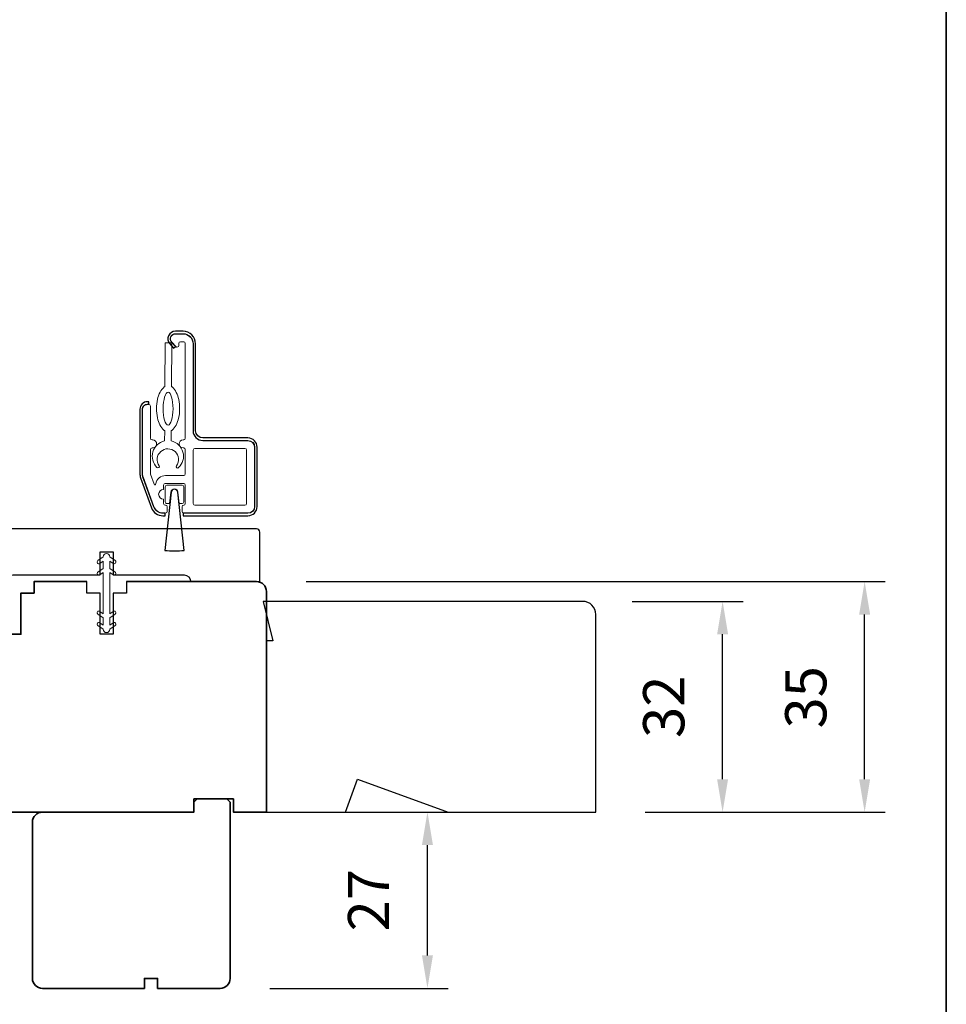
# Model space of a CAD drawing. Extents: x 1783 to 3906, y 626 to 3321.
# Drawn here: x 2308 to 2449, y 2012 to 2162 of the extents above; entities that cross this region are included whole.
import ezdxf

# ---------------------------------------------------------------- set-up
doc = ezdxf.new("R2010")
doc.units = 0
doc.header["$LTSCALE"] = 250
doc.header["$MEASUREMENT"] = 0
doc.header["$PDMODE"] = 3
doc.header["$PDSIZE"] = -2
doc.layers.get('DEFPOINTS').update_dxf_attribs({"color": 2, "linetype": 'CONTINUOUS'})
for name, color, linetype, lineweight in [('2', 2, 'CONTINUOUS', 25), ('6', 6, 'CONTINUOUS', 5), ('8', 7, 'CONTINUOUS', 35), ('Next Gen Cladding', 142, 'CONTINUOUS', 20)]:
    doc.layers.add(name, color=color, linetype=linetype, lineweight=lineweight)
doc.layers.add('7', color=7, linetype='CONTINUOUS')
doc.layers.add('Visible (ANSI)', color=7, linetype='CONTINUOUS')
doc.styles.add('ROMANS', font='romans')
doc.dimstyles.new('LWDEC', dxfattribs={"dimscale": 2.5, "dimtxt": 2.5, "dimasz": 2, "dimexe": 1.25, "dimexo": 3, "dimgap": 2, "dimtad": 1, "dimtoh": 1, "dimdec": 0, "dimzin": 11, "dimdsep": 46, "dimtxsty": 'ROMANS', "dimcen": 0, "dimdle": 1.5, "dimazin": 0, "dimtfac": 1, "dimtdec": 0, "dimtix": 1, "dimtmove": 0, "dimatfit": 3, "dimfxl": 0, "dimtzin": 0, "dimarcsym": 0})

# ---------------------------------------------------------------- blocks, each defined once
blk = doc.blocks.new('*D156')
at = {"layer": '2', "color": 0, "lineweight": -2}
for p, q in [((2351.874249185232, 2076.245637073612), (2439.752194487407, 2076.245637073612)), ((2436.627194487407, 2046.243168205708), (2436.627194487407, 2071.245637073612)), ((2403.328613022591, 2041.243168205708), (2439.752194487407, 2041.243168205708))]:
    blk.add_line(p, q, dxfattribs=at)
at = {"layer": '2', "color": 0}
for points in [[(2435.793861154074, 2071.245637073612), (2437.460527820741, 2071.245637073612), (2436.627194487407, 2076.245637073612)], [(2435.793861154074, 2046.243168205708), (2437.460527820741, 2046.243168205708), (2436.627194487407, 2041.243168205708)]]:
    blk.add_solid(points, dxfattribs=at)
at = {"layer": 'DEFPOINTS', "color": 0}
for p in [(2344.374249185232, 2076.245637073612), (2436.627194487407, 2076.245637073612), (2395.828613022591, 2041.243168205708)]:
    blk.add_point(p, dxfattribs=at)
at = {"layer": '2', "color": 0, "insert": (2428.502194487407, 2058.678673697787), "char_height": 6.25, "attachment_point": 5, "rotation": 90, "style": 'ROMANS'}
blk.add_mtext('35', dxfattribs=at)
blk = doc.blocks.new('*D160')
at = {"layer": '2', "color": 0, "lineweight": -2}
for p, q in [((2401.328613022591, 2073.2449817353), (2418.194821409112, 2073.2449817353)), ((2415.069821409112, 2046.243168205708), (2415.069821409112, 2068.2449817353)), ((2403.328613022591, 2041.243168205708), (2418.194821409112, 2041.243168205708))]:
    blk.add_line(p, q, dxfattribs=at)
at = {"layer": '2', "color": 0}
for points in [[(2414.236488075778, 2068.2449817353), (2415.903154742445, 2068.2449817353), (2415.069821409112, 2073.2449817353)], [(2414.236488075778, 2046.243168205708), (2415.903154742445, 2046.243168205708), (2415.069821409112, 2041.243168205708)]]:
    blk.add_solid(points, dxfattribs=at)
at = {"layer": 'DEFPOINTS', "color": 0}
for p in [(2393.828613022591, 2073.2449817353), (2415.069821409112, 2073.2449817353), (2395.828613022591, 2041.243168205708)]:
    blk.add_point(p, dxfattribs=at)
at = {"layer": '2', "color": 0, "insert": (2406.944821409111, 2057.244074970505), "char_height": 6.25, "attachment_point": 5, "rotation": 90, "style": 'ROMANS'}
blk.add_mtext('32', dxfattribs=at)
blk = doc.blocks.new('*D147')
at = {"layer": '2', "color": 0, "lineweight": -2}
for p, q in [((2353.32861302259, 2041.246331454112), (2373.398954753827, 2041.246331454112)), ((2370.273954753827, 2019.496331454112), (2370.273954753827, 2036.246331454112)), ((2346.32861302259, 2014.496331454112), (2373.398954753827, 2014.496331454112))]:
    blk.add_line(p, q, dxfattribs=at)
at = {"layer": '2', "color": 0}
for points in [[(2369.440621420493, 2036.246331454112), (2371.10728808716, 2036.246331454112), (2370.273954753827, 2041.246331454112)], [(2369.440621420493, 2019.496331454112), (2371.10728808716, 2019.496331454112), (2370.273954753827, 2014.496331454112)]]:
    blk.add_solid(points, dxfattribs=at)
at = {"layer": 'DEFPOINTS', "color": 0}
for p in [(2345.82861302259, 2041.246331454112), (2370.273954753827, 2041.246331454112), (2338.82861302259, 2014.496331454112)]:
    blk.add_point(p, dxfattribs=at)
at = {"layer": '2', "color": 0, "insert": (2362.148954753826, 2027.871331454113), "char_height": 6.25, "attachment_point": 5, "rotation": 90, "style": 'ROMANS'}
blk.add_mtext('27', dxfattribs=at)

msp = doc.modelspace()

# ---------------------------------------------------------------- linework, layer by layer
at = {"layer": '2'}
msp.add_lwpolyline([(2331.381716127788, 2089.81420034913), (2330.393687156617, 2080.987211365833, 0.06224858962635987), (2333.370086136325, 2080.988029650494), (2332.375468466766, 2089.814569424791, 0.8939780758268561)], format="xyb", close=True, dxfattribs=at)
at = {"layer": '6'}
for points in [[(2330.396061251589, 2099.13106406101), (2330.389120426117, 2097.596650923793, 0.6010230379992736), (2329.226456460871, 2093.566474653573, 0.9444587786330034), (2329.553380880941, 2093.829049723805, -1.952372212481134), (2332.190731203333, 2093.817119828366, 0.9444587786324793), (2332.515266808497, 2093.551597917922, 0.6010230380000146), (2331.389110195523, 2097.592127530263), (2331.396051020993, 2099.126540667479, 0.03090987081554594), (2331.488729124989, 2099.193716951262, 0.1041232523039473), (2332.13747081461, 2100.005381154296, 0.06477457135337489), (2332.509763699844, 2101.066502376082, 0.0509286584818929), (2332.661262035585, 2102.486423158423, 0.05092865848175424), (2332.522615489032, 2103.907656393676, 0.06477457135310727), (2332.159937478364, 2104.97210221207, 0.1041232523037461), (2331.518565214756, 2105.789602167917, 0.03090987081611921), (2331.426498626666, 2105.857614133196), (2331.456545977842, 2112.500203057565), (2330.456556208439, 2112.504726451098), (2330.426508857263, 2105.862137526728, 0.0309098708155057), (2330.333830753268, 2105.794961242944, 0.1041232523040854), (2329.685089063647, 2104.983297039911, 0.064774571353721), (2329.312796178412, 2103.922175818121, 0.05092865848186965), (2329.161297842673, 2102.502255035784, 0.05092865848181236), (2329.299944389224, 2101.081021800537, 0.06477457135383174), (2329.662622399892, 2100.016575982137, 0.1041232523036097), (2330.3039946635, 2099.199076026289, 0.03090987081590104)], [(2331.341553055625, 2089.818695911427, -0.8939780758268561), (2332.415628188581, 2089.819094818653), (2332.609909683129, 2088.094981733269), (2333.02861302259, 2088.094981733269, 0.414213562373095), (2333.27861302259, 2088.344981733269), (2333.27861302259, 2090.644981735337, 0.414213562373095), (2333.02861302259, 2090.894981735337), (2330.728613022406, 2090.894981735337, 0.414213562373095), (2330.478613022589, 2090.644981735521), (2330.478613022589, 2088.34498173327, 0.414213562373095), (2330.728613022589, 2088.094981733269), (2331.148613022589, 2088.094981733269)], [(2321.06861302259, 2079.363546106113), (2321.06861302259, 2078.249981735335), (2320.257868212758, 2077.682290399612, 0.999996376043258), (2320.552185678936, 2077.26195951976), (2321.06861302259, 2077.623561348685), (2321.06861302259, 2071.366402121986), (2320.552185678936, 2071.72800395091, 0.9999963760442636), (2320.257868212758, 2071.307673071059), (2321.06861302259, 2070.739981735334), (2321.06861302259, 2069.626417364558), (2320.552185678803, 2069.988019193293, 0.9999963758754645), (2320.257868212718, 2069.567688313377), (2321.06861302259, 2068.999996977711), (2321.06861302259, 2068.994981735335, 0.9999999999999999), (2322.06861302259, 2068.994981735335), (2322.06861302259, 2068.999981735335), (2322.879362043996, 2069.567667262278, 0.9999999999999999), (2322.585034824978, 2069.98801531321), (2322.06861302259, 2069.626417364558), (2322.06861302259, 2070.739981735334), (2322.87935792921, 2071.307673138829, 0.9999963760288775), (2322.585040463032, 2071.728004018679), (2322.06861302259, 2071.366402121986), (2322.06861302259, 2077.623561348685), (2322.585040463032, 2077.261959451991, 0.9999963760435191), (2322.87935792921, 2077.682290331842), (2322.06861302259, 2078.249981735335), (2322.06861302259, 2079.363546106113), (2322.585034824976, 2079.001948157461, 1.000000007450089), (2322.879362043996, 2079.422296208393), (2322.06861302259, 2079.989981735335), (2322.06861302259, 2079.994981735335, 0.9999999999999999), (2321.06861302259, 2079.994981735335), (2321.06861302259, 2079.989966492959), (2320.257868212718, 2079.422275157292, 0.999996375882413), (2320.552185678803, 2079.001944277377)]]:
    msp.add_lwpolyline(points, format="xyb", close=True, dxfattribs=at)
msp.add_ellipse((2330.911279939128, 2102.494339097104), major_axis=(-0.01130848382923435, -2.499974423507885), ratio=0.3000000000000009, dxfattribs=at)
at = {"layer": '7'}
for p, q in [((2318.578613022592, 2074.494981735301), (2318.578613022592, 2076.2449817353)), ((2324.578613022592, 2076.2449817353), (2324.578613022592, 2074.494981735301)), ((2320.578613022592, 2074.494981735301), (2318.578613022592, 2074.494981735301)), ((2320.578613022592, 2068.2449817353), (2320.578613022592, 2074.494981735301)), ((2324.578613022592, 2074.494981735301), (2322.578613022592, 2074.494981735301)), ((2322.578613022592, 2074.494981735301), (2322.578613022592, 2068.2449817353)), ((2322.578613022592, 2068.2449817353), (2320.578613022592, 2068.2449817353))]:
    msp.add_line(p, q, dxfattribs=at)
msp.add_lwpolyline([(2345.328613022591, 2073.2449817353), (2346.828613022591, 2067.2449817353), (2345.828613022591, 2067.2449817353), (2345.828613022591, 2041.2449817353), (2357.850689137711, 2041.244981735302), (2359.670540309042, 2046.244981735302), (2373.40792740632, 2041.2449817353), (2395.828613022591, 2041.2449817353), (2395.828613022591, 2071.2449817353, 0.414213562373095), (2393.828613022591, 2073.2449817353)], format="xyb", close=True, dxfattribs=at)
at = {"layer": '8', "linetype": 'Continuous'}
msp.add_lwpolyline([(1783.277473383551, 2353.230366676498), (2449.02042869212, 2353.230366676498), (2449.02042869212, 1919.314334660829), (1783.277473383551, 1919.314334660829)], close=True, dxfattribs=at)
at = {"layer": '8'}
msp.add_lwpolyline([(2278.828839022597, 2041.244981735335), (2334.82861302259, 2041.244981735335), (2334.82861302259, 2043.244981735335), (2340.82861302259, 2043.244981735335), (2340.82861302259, 2041.244981735335), (2345.82861302259, 2041.244981735335), (2345.828613022593, 2074.744914735335, 0.414213562373095), (2344.328613022593, 2076.244914735335), (2324.578613022592, 2076.244914735335)], format="xyb", dxfattribs=at)
msp.add_lwpolyline([(2318.578613022592, 2076.244914735336), (2310.578751786716, 2076.244914735336), (2310.578751786716, 2074.494914735336), (2308.578751786716, 2074.494914735336), (2308.578751786716, 2068.244914735336), (2306.578751786716, 2068.244914735336)], dxfattribs=at)
msp.add_lwpolyline([(2339.82861302259, 2043.244981735335), (2335.32861302259, 2043.244981735335), (2334.82861302259, 2042.744981735335), (2334.82861302259, 2041.300381190454), (2334.82861302259, 2041.244981735335), (2311.82861302259, 2041.244981735335, 0.414213562373095), (2310.32861302259, 2039.744981735335), (2310.32861302259, 2015.994981735335, 0.414213562373095), (2311.82861302259, 2014.494981735335), (2327.32861302259, 2014.494981735335), (2327.32861302259, 2015.994981735335), (2329.32861302259, 2015.994981735335), (2329.32861302259, 2014.494981735335), (2338.82861302259, 2014.494981735335, 0.414213562373095), (2340.32861302259, 2015.994981735335), (2340.32861302259, 2042.744981735335)], format="xyb", close=True, dxfattribs=at)
at = {"layer": 'Next Gen Cladding'}
for points in [[(2343.028613022574, 2086.644981735335, 0.4142135623736278), (2344.028613022576, 2087.644981735333), (2344.02861302259, 2096.644981735335, 0.414213562373095), (2343.02861302259, 2097.644981735336), (2336.228613022591, 2097.644981735337, -0.414213562373095), (2334.728613022591, 2099.144981735337), (2334.728613022591, 2112.344981735336, 0.414213562373095), (2333.228613022591, 2113.844981735336), (2332.02861302259, 2113.844981735336, 0.6559618376339297), (2331.480574562214, 2112.582972120242), (2332.095933535798, 2111.924311863639, 0.6805349015199448), (2332.52861302259, 2112.094981735338), (2332.52861302259, 2112.394981735337, -0.414213562373095), (2332.77861302259, 2112.644981735337), (2333.27861302259, 2112.644981735337, -0.414213562373095), (2333.52861302259, 2112.394981735337), (2333.52861302259, 2097.994981735337, -0.414213562373095), (2333.27861302259, 2097.744981735337), (2333.17861302259, 2097.744981735337, 0.9999999999999999), (2333.17861302259, 2096.544981735335), (2333.27861302259, 2096.544981735335, -0.414213562373095), (2333.52861302259, 2096.294981735335), (2333.52861302259, 2092.594981735336, -0.414213562373095), (2333.27861302259, 2092.344981735336), (2330.52861302259, 2092.344981735336, 0.3707903270438284), (2329.045567933597, 2091.069875630355, -0.855921885375113), (2328.803202193572, 2091.02222921742), (2328.243689867393, 2092.559476699505, -0.0874886635258767), (2328.228613022589, 2092.644981735337), (2328.228613022591, 2096.294981735336, -0.414213562373095), (2328.478613022591, 2096.544981735336), (2328.57861302259, 2096.544981735336, 0.9999999999999999), (2328.57861302259, 2097.744981735337), (2328.478613022591, 2097.744981735337, -0.414213562373095), (2328.228613022591, 2097.994981735336), (2328.228613022591, 2102.894981735337, 0.414213562373095), (2327.978613022591, 2103.144981735337), (2327.77861302259, 2103.144981735337, 0.414213562373095), (2327.02861302259, 2102.394981735337), (2327.02861302259, 2092.653798084371, 0.0874886635258767), (2327.11907409141, 2092.140767869383), (2328.760149034233, 2087.631951520349, 0.3152987888790351), (2330.169687965412, 2086.644981735337), (2330.528613022589, 2086.644981735337, 0.414213562373095), (2330.77861302259, 2086.894981735337), (2330.77861302259, 2087.594981735336, 0.414213562373095), (2330.52861302259, 2087.844981735336), (2330.478613022589, 2087.844981735336, -0.414213562373095), (2330.228613022589, 2088.094981735336), (2330.228613022589, 2088.744981735336, -0.9999999999999999), (2330.228613022589, 2090.244981735336), (2330.228613022589, 2090.894981735337, -0.414213562373095), (2330.478613022589, 2091.144981735337), (2333.27861302259, 2091.144981735337, -0.414213562373095), (2333.52861302259, 2090.894981735337), (2333.52861302259, 2088.094981735336, -0.414213562373095), (2333.27861302259, 2087.844981735336, 0.414213562373095), (2333.02861302259, 2087.594981735336), (2333.02861302259, 2086.894981735337, 0.414213562373095), (2333.27861302259, 2086.644981735337)], [(2334.728613022589, 2096.194981735336, -0.414213562373095), (2334.978613022589, 2096.444981735336), (2342.57861302261, 2096.444981735336, -0.414213562373095), (2342.828613022612, 2096.194981735336), (2342.828613022575, 2088.094981735335, -0.414213562373095), (2342.578613022575, 2087.844981735335), (2334.978613022589, 2087.844981735336, -0.414213562373095), (2334.728613022589, 2088.094981735336)]]:
    msp.add_lwpolyline(points, format="xyb", close=True, dxfattribs=at)
at = {"layer": 'Visible (ANSI)'}
for points in [[(2332.028613022572, 2113.864981735334), (2333.183596921008, 2113.864981735322, -0.414213562373095), (2334.703596920996, 2112.344981735334), (2334.703596921002, 2099.144981735337, 0.414213562373095), (2336.183596921015, 2097.664981735335), (2343.028613022589, 2097.664981735322, -0.414213562373095), (2344.048613022589, 2096.644981735334), (2344.048613022576, 2087.644981735334, -0.414213562373095), (2343.028613022576, 2086.624981735335), (2333.208613022573, 2086.624981735336), (2333.208613022573, 2086.244981735336), (2343.028613022576, 2086.244981735335, 0.414213562373095), (2344.428613022576, 2087.644981735334), (2344.428613022588, 2096.644981735333, 0.414213562373095), (2343.028613022589, 2098.044981735322), (2336.183596921015, 2098.044981735336, -0.414213562373095), (2335.083596921002, 2099.144981735337), (2335.083596920995, 2112.344981735334, 0.414213562373095), (2333.183596921008, 2114.244981735334), (2332.028613022572, 2114.244981735335, 0.6426831100701047), (2331.15954819775, 2112.341837439559), (2331.742386367834, 2111.669291481201), (2332.029555614296, 2111.918156552849), (2331.446717444212, 2112.590702511206, -0.6426831100701047)], [(2330.458613022589, 2086.624981735334), (2330.134677588499, 2086.624981735336, -0.3152987888790351), (2328.753329435945, 2087.592212124648), (2327.097264870034, 2092.142212124649, -0.0874886635258767), (2327.00861302259, 2092.644981735337), (2327.008613022591, 2102.394981735337, -0.414213562373095), (2327.77861302259, 2103.164981735337), (2327.978613022589, 2103.164981735337), (2327.978613022589, 2103.544981735336), (2327.77861302259, 2103.544981735333, 0.414213562373095), (2326.628613022589, 2102.394981735337), (2326.628613022589, 2092.644981735337, 0.0874886635258767), (2326.740181674135, 2092.012244470185), (2328.396246240046, 2087.462244470184, 0.3152987888790351), (2330.134677588499, 2086.244981735337), (2330.458613022589, 2086.244981735334)], [(2320.578613022591, 2077.244981735335), (2320.578613022591, 2080.744981735335), (2322.578613022591, 2080.744981735335), (2322.578613022591, 2077.244981735335), (2333.328613022591, 2077.244981735335, -0.414213562373095), (2334.328613022591, 2076.244981735335), (2344.828613022591, 2076.244981735335), (2344.828613022591, 2083.744981735335, 0.414213562373095), (2344.328613022591, 2084.244981735335), (2292.328613022592, 2084.244981735335, 0.4142135623732726), (2290.828613022591, 2082.744981735335), (2290.828613022591, 2076.244981735335), (2306.328613022591, 2076.244981735335, -0.414213562373095), (2307.328613022591, 2077.244981735335)]]:
    msp.add_lwpolyline(points, format="xyb", close=True, dxfattribs=at)

# ---------------------------------------------------------------- dimensions: what is measured, and where the dimension line sits
at = {"layer": '2'}
dim = msp.add_linear_dim(base=(2436.627194487407, 2076.245637073612), p1=(2395.828613022591, 2041.243168205708), p2=(2344.374249185232, 2076.245637073612), angle=90, dimstyle='LWDEC', override={"dimscale": 2.5, "dimarcsym": 1}, dxfattribs=at)
dim.commit()
dim.dimension.update_dxf_attribs({"geometry": '*D156', "text_midpoint": (2436.627194487407, 2058.678673697787), "dimtype": 160})
dim = msp.add_linear_dim(base=(2415.069821409112, 2073.2449817353), p1=(2395.828613022591, 2041.243168205708), p2=(2393.828613022591, 2073.2449817353), angle=90, dimstyle='LWDEC', override={"dimscale": 2.5, "dimarcsym": 1}, dxfattribs=at)
dim.commit()
dim.dimension.update_dxf_attribs({"geometry": '*D160', "text_midpoint": (2406.944821409111, 2057.244074970505)})
dim = msp.add_linear_dim(base=(2370.273954753827, 2041.246331454112), p1=(2338.82861302259, 2014.496331454112), p2=(2345.82861302259, 2041.246331454112), angle=90, dimstyle='LWDEC', dxfattribs=at)
dim.commit()
dim.dimension.update_dxf_attribs({"geometry": '*D147', "text_midpoint": (2362.148954753826, 2027.871331454113)})

doc.saveas('drawing.dxf')
